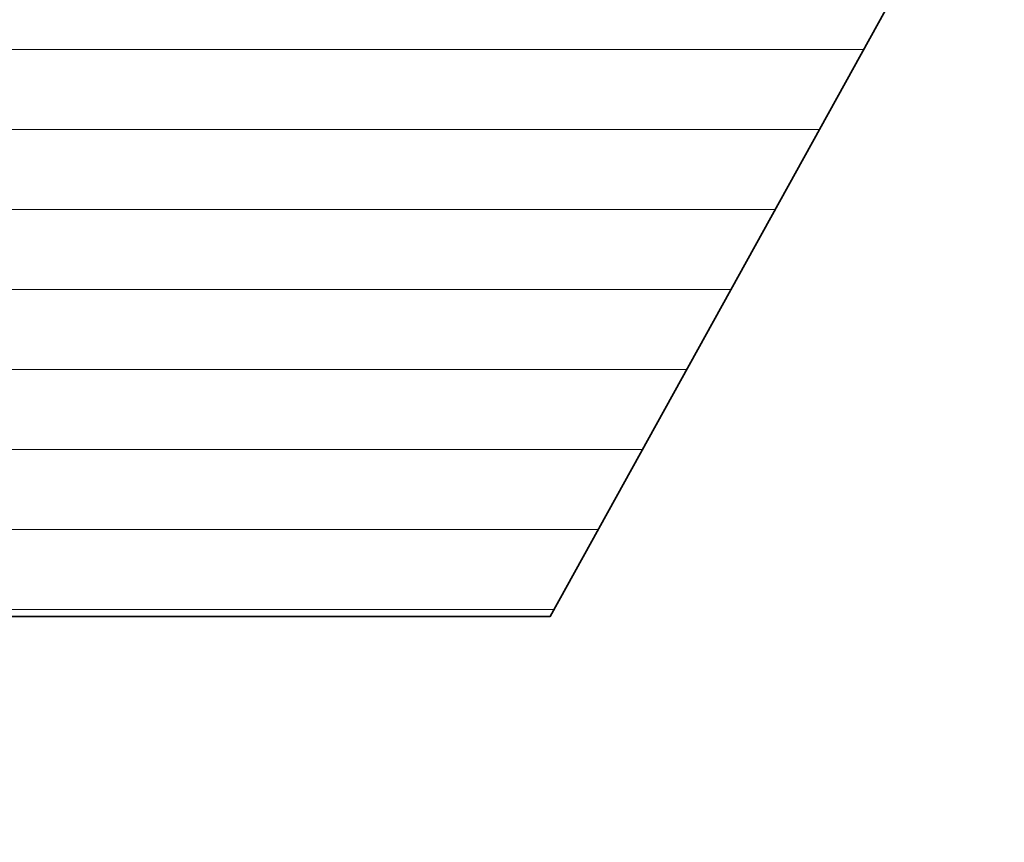
# Model space of a CAD drawing. Units: millimetres. Extents: x 59 to 11996, y 24 to 8424.
# Drawn here: x 8822 to 8908, y 442 to 514 of the extents above; entities that cross this region are included whole.
import ezdxf

# ---------------------------------------------------------------- set-up
doc = ezdxf.new("R2010")
doc.units = ezdxf.units.MM
doc.header["$MEASUREMENT"] = 0
doc.layers.add('(1) Shape lines', color=7, linetype='Continuous', lineweight=35)
doc.layers.add('(9) Sheet', color=7, linetype='Continuous', lineweight=35)

# ---------------------------------------------------------------- blocks, each defined once
blk = doc.blocks.new('HATCH_1382_f39a15dd-43b4-438b-af98-23b4f71d566a')
at = {"layer": '(1) Shape lines', "color": 0, "lineweight": 9}
for p, q in [((8823.359, 511), (8818.968, 511)), ((8829.7, 504), (8818.968, 504)), ((8836.041, 497), (8818.968, 497)), ((8842.382, 490), (8818.968, 490)), ((8848.723, 483), (8818.968, 483)), ((8855.064, 476), (8818.968, 476)), ((8861.404, 469), (8818.968, 469)), ((8867.745, 462), (8818.968, 462))]:
    blk.add_line(p, q, dxfattribs=at)
blk = doc.blocks.new('HATCH_1383_0b3f1996-c56a-47ec-8ae3-b5210511fb90')
at = {"layer": '(1) Shape lines', "color": 0, "lineweight": 9}
for p, q in [((8868.295, 511), (8823.359, 511)), ((8868.295, 504), (8829.7, 504)), ((8868.295, 497), (8836.041, 497)), ((8868.295, 490), (8842.382, 490)), ((8868.295, 483), (8848.723, 483)), ((8868.295, 476), (8855.064, 476)), ((8868.295, 469), (8861.404, 469)), ((8868.295, 462), (8867.745, 462))]:
    blk.add_line(p, q, dxfattribs=at)
blk = doc.blocks.new('HATCH_1386_eb15628b-b9ad-4ac9-aa85-08b7b37fa2c5')
at = {"layer": '(1) Shape lines', "color": 0, "lineweight": 9}
for p, q in [((8895.739, 511), (8868.295, 511)), ((8891.866, 504), (8868.295, 504)), ((8887.993, 497), (8868.295, 497)), ((8884.121, 490), (8868.295, 490)), ((8880.248, 483), (8868.295, 483)), ((8876.375, 476), (8868.295, 476)), ((8872.503, 469), (8868.295, 469)), ((8868.63, 462), (8868.295, 462))]:
    blk.add_line(p, q, dxfattribs=at)
blk = doc.blocks.new('GROUP_0_41c256a2-8022-4572-a639-ccacd1d88e7f')
at = {"layer": '(9) Sheet', "color": 7, "linetype": 'Continuous', "lineweight": 35, "ltscale": 20}
blk.add_lwpolyline([(8756.562, 553.043), (8756.562, 369.662), (8818.968, 369.662), (8818.968, 461.394), (8868.295, 461.394), (8898.42, 515.847), (8818.968, 515.847), (8818.968, 576.097), (8908.057, 576.097), (8908.037, 631.544), (8806.52, 631.544)], close=True, dxfattribs=at)
at = {"layer": '(1) Shape lines', "color": 154, "linetype": 'ByBlock'}
for name in ['HATCH_1382_f39a15dd-43b4-438b-af98-23b4f71d566a', 'HATCH_1383_0b3f1996-c56a-47ec-8ae3-b5210511fb90', 'HATCH_1386_eb15628b-b9ad-4ac9-aa85-08b7b37fa2c5']:
    blk.add_blockref(name, (0, 0), dxfattribs=at)

msp = doc.modelspace()

# ---------------------------------------------------------------- block references
at = {"color": 7, "linetype": 'ByBlock'}
msp.add_blockref('GROUP_0_41c256a2-8022-4572-a639-ccacd1d88e7f', (0, 0), dxfattribs=at)

doc.saveas('drawing.dxf')
